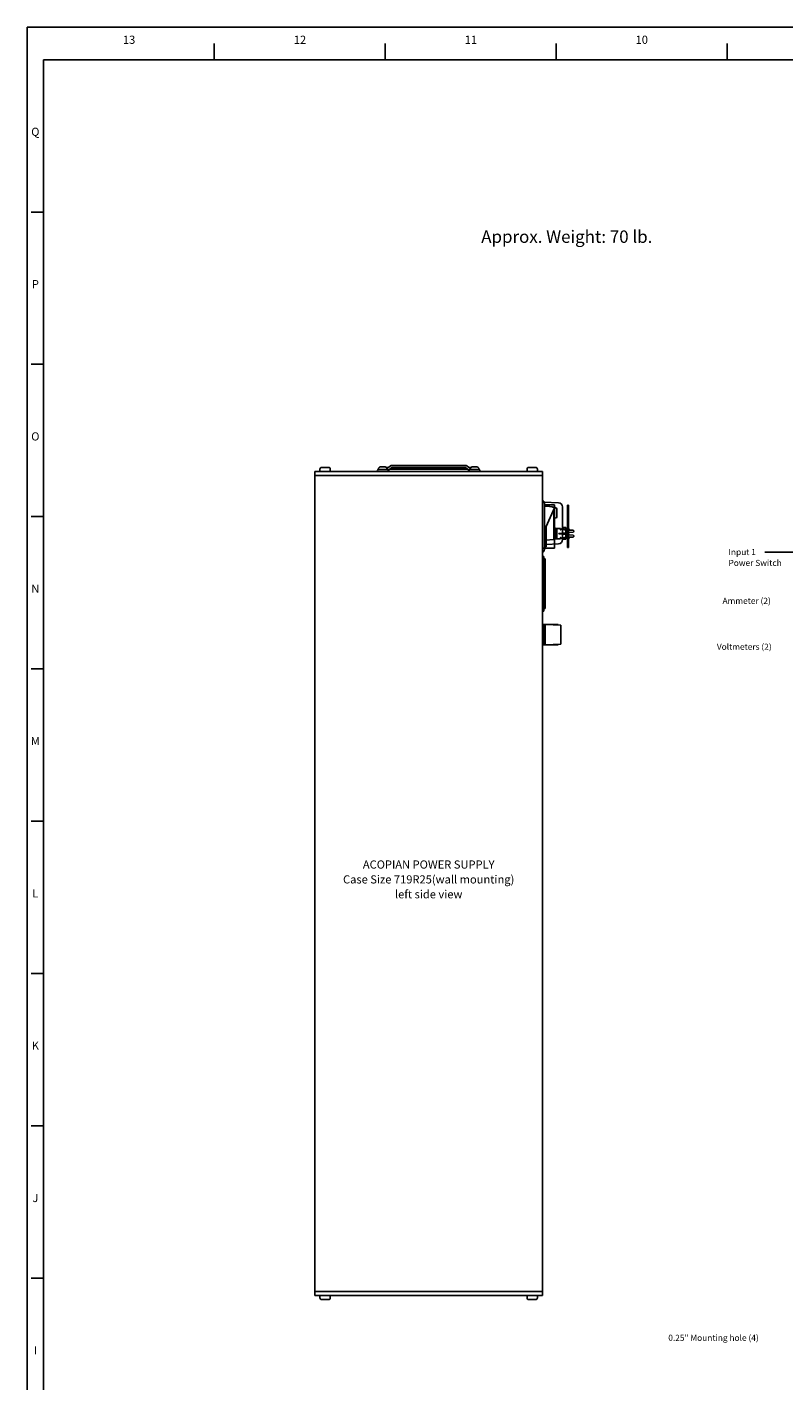
# Paper-space layout 'Layout1' of a CAD drawing. Extents: x -17.9 to 51.3, y -6.8 to 74.5.
# Drawn here: x -17.7 to 5.5, y 33 to 74.5 of the extents above; entities that cross this region are included whole.
import ezdxf
from ezdxf.enums import TextEntityAlignment as Align

# ---------------------------------------------------------------- set-up
doc = ezdxf.new("R2010")
doc.units = 0
doc.header["$LTSCALE"] = 0.2
doc.header["$MEASUREMENT"] = 0
for name, color, linetype in [('719R25-LEFT', 7, 'CONTINUOUS'), ('ALARMS', 7, 'CONTINUOUS'), ('AMMETERS', 7, 'CONTINUOUS'), ('BORDER', 7, 'CONTINUOUS'), ('DIM', 7, 'CONTINUOUS'), ('SENSE-STRAPS', 7, 'CONTINUOUS'), ('TERMINAL-STRIP-COVER', 7, 'CONTINUOUS')]:
    doc.layers.add(name, color=color, linetype=linetype)
doc.styles.get("Standard").update_dxf_attribs({"font": 'romans.shx'})

psp = doc.layouts.get("Layout1")

# ---------------------------------------------------------------- linework, layer by layer
at = {"layer": '719R25-LEFT', "linetype": 'CONTINUOUS'}
for p, q in [((-8.746, 60.914), (-8.746, 60.979)), ((-8.686, 61.039), (-8.49, 61.039)), ((-8.43, 60.979), (-8.43, 60.914)), ((-6.955, 60.974), (-6.955, 60.993)), ((-6.895, 61.053), (-6.75, 61.053)), ((-6.64, 61.039), (-6.712, 61.039)), ((-6.712, 61.039), (-6.64, 61.039)), ((-6.585, 61.083), (-6.69, 60.999)), ((-6.69, 60.993), (-6.69, 60.974)), ((-6.548, 61.036), (-6.66, 60.947)), ((-6.619, 60.979), (-4.213, 60.979)), ((-6.538, 61.099), (-4.294, 61.099)), ((-6.538, 61.039), (-4.294, 61.039)), ((-4.284, 61.036), (-4.172, 60.947)), ((-4.247, 61.083), (-4.142, 60.999)), ((-4.192, 61.039), (-4.12, 61.039)), ((-4.143, 60.993), (-4.143, 60.974)), ((-3.938, 61.053), (-4.083, 61.053)), ((-3.878, 60.974), (-3.878, 60.993)), ((-2.402, 60.979), (-2.402, 60.914)), ((-2.146, 61.039), (-2.342, 61.039)), ((-2.086, 60.914), (-2.086, 60.979)), ((-8.9, 60.914), (-8.9, 35.664)), ((-1.932, 60.914), (-8.9, 60.914)), ((-1.932, 60.789), (-8.9, 60.789)), ((-6.69, 60.974), (-6.955, 60.974)), ((-4.143, 60.974), (-3.878, 60.974)), ((-1.932, 60.914), (-1.932, 35.664)), ((-1.879, 59.974), (-1.435, 59.951)), ((-1.872, 59.935), (-1.872, 58.52)), ((-1.557, 59.797), (-1.813, 59.227)), ((-1.606, 59.823), (-1.633, 59.826)), ((-1.578, 58.848), (-1.578, 59.75)), ((-1.577, 59.805), (-1.538, 59.805)), ((-1.49, 59.757), (-1.49, 59.527)), ((-1.317, 59.826), (-1.317, 58.823)), ((-1.577, 59.478), (-1.538, 59.478)), ((-1.813, 59.227), (-1.813, 58.602)), ((-1.577, 59.17), (-1.538, 59.17)), ((-1.49, 58.892), (-1.49, 59.122)), ((-1.876, 58.491), (-1.88, 58.478)), ((-1.873, 58.505), (-1.876, 58.491)), ((-1.872, 58.52), (-1.873, 58.505)), ((-1.813, 58.602), (-1.872, 58.602)), ((-1.606, 58.825), (-1.813, 58.807)), ((-1.813, 58.678), (-1.435, 58.698)), ((-1.577, 58.843), (-1.538, 58.843)), ((-1.922, 58.438), (-1.932, 58.437)), ((-1.887, 58.305), (-1.932, 58.305)), ((-1.912, 58.442), (-1.922, 58.438)), ((-1.902, 58.448), (-1.912, 58.442)), ((-1.893, 58.456), (-1.902, 58.448)), ((-1.886, 58.467), (-1.893, 58.456)), ((-1.887, 58.305), (-1.887, 56.637)), ((-1.852, 58.233), (-1.887, 58.233)), ((-1.88, 58.478), (-1.886, 58.467)), ((-1.852, 58.233), (-1.852, 56.709)), ((-1.887, 56.637), (-1.932, 56.637)), ((-1.852, 56.709), (-1.887, 56.709)), ((-1.454, 56.227), (-1.932, 56.227)), ((-1.932, 56.227), (-1.932, 55.602)), ((-1.902, 56.227), (-1.902, 55.602)), ((-1.852, 56.227), (-1.372, 56.207)), ((-1.852, 56.227), (-1.852, 55.602)), ((-1.454, 56.211), (-1.454, 56.227)), ((-1.372, 56.207), (-1.372, 55.621)), ((-1.454, 55.602), (-1.932, 55.602)), ((-1.852, 55.602), (-1.372, 55.621)), ((-1.454, 55.602), (-1.454, 55.618)), ((-1.932, 35.789), (-8.9, 35.789)), ((-1.932, 35.664), (-8.9, 35.664)), ((-8.746, 35.664), (-8.746, 35.599)), ((-8.686, 35.539), (-8.49, 35.539)), ((-8.43, 35.599), (-8.43, 35.664)), ((-2.402, 35.599), (-2.402, 35.664)), ((-2.146, 35.539), (-2.342, 35.539)), ((-2.086, 35.664), (-2.086, 35.599))]:
    psp.add_line(p, q, dxfattribs=at)
at = {"layer": '719R25-LEFT', "linetype": 'CONTINUOUS', "extrusion": (0, 0, -1)}
for p, q in [((-1.922, 60.016), (-1.932, 60.017)), ((-1.912, 60.012), (-1.922, 60.016)), ((-1.902, 60.006), (-1.912, 60.012)), ((-1.893, 59.998), (-1.902, 60.006)), ((-1.886, 59.988), (-1.893, 59.998)), ((-1.88, 59.976), (-1.886, 59.988)), ((-1.876, 59.963), (-1.88, 59.976)), ((-1.873, 59.949), (-1.876, 59.963)), ((-1.872, 59.935), (-1.873, 59.949))]:
    psp.add_line(p, q, dxfattribs=at)
at = {"layer": '719R25-LEFT', "linetype": 'CONTINUOUS'}
for centre, radius, start, end in [((-8.686, 60.979), 0.06, 90, 180), ((-8.49, 60.979), 0.06, 0, 90), ((-6.895, 60.993), 0.06, 90, 180), ((-6.75, 60.993), 0.06, 0, 90), ((-6.538, 61.024), 0.0756, 90, 128.5466), ((-6.538, 61.024), 0.0156, 90, 128.5466), ((-4.294, 61.024), 0.0756, 51.4534, 90), ((-4.294, 61.024), 0.0156, 51.4534, 90), ((-4.083, 60.993), 0.06, 90, 180), ((-3.938, 60.993), 0.06, 0, 90), ((-2.342, 60.979), 0.06, 90, 180), ((-2.146, 60.979), 0.06, 0, 90), ((-6.955, 60.944), 0.03, 90, 270), ((-6.69, 60.944), 0.03, 270, 90), ((-4.143, 60.944), 0.03, 90, 270), ((-3.878, 60.944), 0.03, 270, 90), ((-1.813, 59.227), 0.625, 65.7854, 95.3849), ((-1.608, 59.792), 0.0312, 29.59, 85), ((-1.538, 59.757), 0.0484, 0, 90), ((-1.442, 59.826), 0.125, 0, 87), ((-1.538, 59.527), 0.0484, 270, 0), ((-1.538, 59.122), 0.0484, 0, 90), ((-1.608, 58.856), 0.0312, 275, 344.7992), ((-1.538, 58.892), 0.0484, 270, 0), ((-1.442, 58.823), 0.125, 273, 0), ((-8.686, 35.599), 0.06, 180, 270), ((-8.49, 35.599), 0.06, 270, 0), ((-2.342, 35.599), 0.06, 180, 270), ((-2.146, 35.599), 0.06, 270, 0)]:
    psp.add_arc(centre, radius, start, end, dxfattribs=at)
at = {"layer": 'ALARMS', "linetype": 'CONTINUOUS'}
for p, q in [((-1.559, 59.891), (-1.872, 59.891)), ((-1.559, 59.891), (-1.559, 59.798)), ((-1.559, 59.793), (-1.559, 58.563)), ((-1.559, 58.563), (-1.932, 58.563))]:
    psp.add_line(p, q, dxfattribs=at)
at = {"layer": 'BORDER'}
for p, q in [((-17.72, 74.528), (-17.72, -6.803)), ((51.348, 74.528), (-17.72, 74.528)), ((-11.984, 73.528), (-11.984, 74.028)), ((-6.748, 73.528), (-6.748, 74.028)), ((-1.512, 73.528), (-1.512, 74.028)), ((3.724, 73.528), (3.724, 74.028)), ((-17.22, 73.528), (-17.22, -5.803)), ((-17.22, 73.528), (50.848, 73.528)), ((-17.22, 68.861), (-17.595, 68.861)), ((-17.22, 64.195), (-17.595, 64.195)), ((-17.22, 59.528), (-17.595, 59.528)), ((-17.22, 54.862), (-17.595, 54.862)), ((-17.22, 50.195), (-17.595, 50.195)), ((-17.22, 45.529), (-17.595, 45.529)), ((-17.22, 40.862), (-17.595, 40.862)), ((-17.22, 36.196), (-17.595, 36.196))]:
    psp.add_line(p, q, dxfattribs=at)
at = {"layer": 'DIM', "linetype": 'CONTINUOUS'}
psp.add_line((6.151, 58.444), (4.882, 58.444), dxfattribs=at)
at = {"layer": 'SENSE-STRAPS', "linetype": 'CONTINUOUS'}
for p, q in [((-1.219, 59.194), (-1.317, 59.194)), ((-1.219, 59.194), (-1.219, 58.834)), ((-1.219, 58.834), (-1.317, 58.834))]:
    psp.add_line(p, q, dxfattribs=at)
at = {"layer": 'TERMINAL-STRIP-COVER', "linetype": 'CONTINUOUS'}
for p, q in [((-1.162, 59.882), (-1.162, 58.587)), ((-1.132, 59.882), (-1.162, 59.882)), ((-1.132, 59.882), (-1.132, 58.587)), ((-1.536, 58.852), (-1.536, 59.162)), ((-1.536, 59.162), (-1.377, 59.162)), ((-1.424, 59.012), (-0.992, 59.055)), ((-0.992, 58.958), (-1.424, 59.002)), ((-1.377, 59.124), (-1.377, 59.162)), ((-1.369, 59.122), (-1.348, 59.152)), ((-1.335, 59.152), (-1.313, 59.121)), ((-1.3, 59.121), (-1.278, 59.152)), ((-1.265, 59.152), (-1.243, 59.121)), ((-1.23, 59.121), (-1.208, 59.152)), ((-1.195, 59.152), (-1.173, 59.121)), ((-1.16, 59.121), (-1.138, 59.152)), ((-1.125, 59.152), (-1.097, 59.112)), ((-1.125, 58.861), (-1.097, 58.902)), ((-1.097, 59.112), (-0.994, 59.112)), ((-0.994, 58.902), (-1.097, 58.902)), ((-0.974, 59.092), (-0.974, 59.075)), ((-0.974, 58.939), (-0.974, 58.922)), ((-1.536, 58.852), (-1.377, 58.852)), ((-1.377, 58.889), (-1.377, 58.852)), ((-1.369, 58.891), (-1.348, 58.861)), ((-1.335, 58.861), (-1.313, 58.892)), ((-1.3, 58.892), (-1.278, 58.861)), ((-1.265, 58.861), (-1.243, 58.892)), ((-1.23, 58.892), (-1.208, 58.861)), ((-1.195, 58.861), (-1.173, 58.892)), ((-1.132, 58.587), (-1.162, 58.587)), ((-1.16, 58.892), (-1.138, 58.861))]:
    psp.add_line(p, q, dxfattribs=at)
psp.add_lwpolyline([(-1.578, 59.162), (-1.536, 59.162), (-1.536, 58.852), (-1.578, 58.852)], close=True, dxfattribs=at)
for centre, radius, start, end in [((-1.424, 59.007), 0.005, 95.7106, 264.2894), ((-1.373, 59.124), 0.004, 180, 325.008), ((-1.342, 59.148), 0.008, 34.992, 145.008), ((-1.307, 59.126), 0.008, 214.992, 325.008), ((-1.272, 59.148), 0.008, 34.992, 145.008), ((-1.237, 59.126), 0.008, 214.992, 325.008), ((-1.202, 59.148), 0.008, 34.992, 145.008), ((-1.167, 59.126), 0.008, 214.992, 325.008), ((-1.132, 59.148), 0.008, 34.992, 145.008), ((-0.994, 59.092), 0.02, 0, 90), ((-0.994, 58.922), 0.02, 270, 0), ((-0.994, 59.075), 0.02, 275.7106, 0), ((-0.994, 58.939), 0.02, 0, 84.2894), ((-1.373, 58.889), 0.004, 34.992, 180), ((-1.342, 58.866), 0.008, 214.992, 325.008), ((-1.307, 58.888), 0.008, 34.992, 145.008), ((-1.272, 58.866), 0.008, 214.992, 325.008), ((-1.237, 58.888), 0.008, 34.992, 145.008), ((-1.202, 58.866), 0.008, 214.992, 325.008), ((-1.167, 58.888), 0.008, 34.992, 145.008), ((-1.132, 58.866), 0.008, 214.992, 325.008)]:
    psp.add_arc(centre, radius, start, end, dxfattribs=at)

# ---------------------------------------------------------------- texts
at = {"layer": '719R25-LEFT', "linetype": 'CONTINUOUS', "oblique": -180, "text_generation_flag": 6}
for s, p in [('ACOPIAN POWER SUPPLY', (-5.416, 48.745)), ('Case Size 719R25(wall mounting)', (-5.416, 48.289)), ('left side view', (-5.416, 47.834))]:
    psp.add_text(s, height=0.25, rotation=180, dxfattribs=at).set_placement(p, align=Align.CENTER)
at = {"layer": 'AMMETERS', "linetype": 'CONTINUOUS'}
psp.add_text('Ammeter (2)', height=0.1875, dxfattribs=at).set_placement((3.586, 56.855))
at = {"layer": 'BORDER'}
for s, p in [('13', (-14.595, 74.014)), ('12', (-9.359, 74.014)), ('11', (-4.123, 74.014)), ('10', (1.113, 74.014)), ('Q', (-17.467, 71.194)), ('P', (-17.467, 66.527)), ('O', (-17.467, 61.861)), ('N', (-17.467, 57.194)), ('M', (-17.467, 52.528)), ('L', (-17.467, 47.861)), ('K', (-17.467, 43.195)), ('J', (-17.467, 38.528)), ('I', (-17.467, 33.862))]:
    psp.add_text(s, height=0.25, dxfattribs=at).set_placement(p, align=Align.CENTER)
at = {"layer": 'DIM'}
psp.add_text('Approx. Weight: 70 lb.', height=0.38, dxfattribs=at).set_placement((-3.806, 67.916))
at = {"layer": 'DIM', "linetype": 'CONTINUOUS'}
for s, p in [('Input 1', (3.769, 58.35)), ('Power Switch', (3.769, 58.017)), ('Voltmeters (2)', (3.413, 55.448)), ('0.25" Mounting hole (4)', (1.925, 34.276))]:
    psp.add_text(s, height=0.1875, dxfattribs=at).set_placement(p)

doc.saveas('drawing.dxf')
